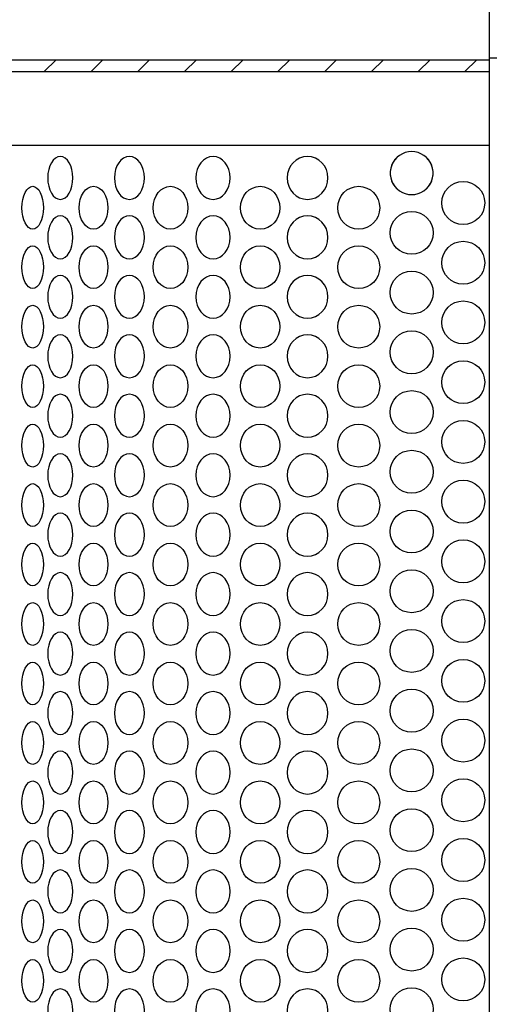
# Model space of a CAD drawing. Extents: x 2110 to 3124, y -625 to 239.
# Drawn here: x 2262 to 2298, y -200 to -126 of the extents above; entities that cross this region are included whole.
import ezdxf

# ---------------------------------------------------------------- set-up
doc = ezdxf.new("R2010")
doc.units = 0
doc.layers.get('Defpoints').update_dxf_attribs({"linetype": 'CONTINUOUS'})
doc.layers.add('AM_0', color=7, linetype='CONTINUOUS', lineweight=25)
doc.layers.add('DIM', color=2, linetype='CONTINUOUS')
doc.styles.get("Standard").update_dxf_attribs({"font": 'ISOCP.SHX'})
doc.dimstyles.new('STANDARD$0', dxfattribs={"dimtxt": 0.18, "dimasz": 0.18, "dimexe": 0.18, "dimexo": 0.0625, "dimgap": 0.09, "dimtad": 0, "dimtih": 1, "dimtoh": 1, "dimdec": 4, "dimzin": 0, "dimdsep": 46, "dimtxsty": 'Standard', "dimcen": 0.09, "dimadec": 0, "dimazin": 0, "dimtfac": 1, "dimtdec": 4, "dimtofl": 0, "dimtmove": 0, "dimatfit": 3, "dimfxl": 1, "dimtolj": 1, "dimtzin": 0, "dimarcsym": 0})

# ---------------------------------------------------------------- blocks, each defined once
blk = doc.blocks.new('*D26')
at = {"layer": 'Defpoints', "color": 0, "transparency": 16777216}
for p in [(2177.968, -56.461), (2178.006, -166.156), (2417.895, -166.074)]:
    blk.add_point(p, dxfattribs=at)
at = {"layer": 'DIM', "color": 7, "lineweight": -2, "transparency": 16777216}
for p, q in [((2417.892, -158.074), (2417.857, -55.879)), ((2178.003, -158.156), (2177.968, -55.961)), ((2191.468, -56.457), (2284.11, -56.425)), ((2404.357, -56.383), (2318.113, -56.413))]:
    blk.add_line(p, q, dxfattribs=at)
at = {"layer": 'DIM', "color": 7, "transparency": 16777216}
for points in [[(2191.467, -54.207), (2191.469, -58.707), (2177.968, -56.461)], [(2404.356, -54.133), (2404.358, -58.633), (2417.857, -56.379)]]:
    blk.add_solid(points, dxfattribs=at)
at = {"layer": 'DIM', "color": 7, "lineweight": 15, "transparency": 16777216, "insert": (2301.111, -49.667), "char_height": 13.5, "attachment_point": 2}
blk.add_mtext('\\A1;240', dxfattribs=at)
blk = doc.blocks.new('*D27')
at = {"layer": 'Defpoints', "color": 0, "transparency": 16777216}
for p in [(2428.506, -41.752), (2167.506, -164.156), (2428.506, -164.156)]:
    blk.add_point(p, dxfattribs=at)
at = {"layer": 'DIM', "color": 7, "lineweight": -2, "transparency": 16777216}
for p, q in [((2167.506, -156.156), (2167.506, -41.252)), ((2428.506, -156.156), (2428.506, -41.252)), ((2181.006, -41.752), (2285.557, -41.752)), ((2415.006, -41.752), (2318.211, -41.752))]:
    blk.add_line(p, q, dxfattribs=at)
at = {"layer": 'DIM', "color": 7, "transparency": 16777216}
for points in [[(2181.006, -39.502), (2181.006, -44.002), (2167.506, -41.752)], [(2415.006, -39.502), (2415.006, -44.002), (2428.506, -41.752)]]:
    blk.add_solid(points, dxfattribs=at)
at = {"layer": 'DIM', "color": 7, "lineweight": 15, "transparency": 16777216, "insert": (2301.884, -35.001), "char_height": 13.5, "attachment_point": 2}
blk.add_mtext('\\A1;260', dxfattribs=at)

msp = doc.modelspace()

# ---------------------------------------------------------------- hatches: boundary and pattern name
at = {"layer": 'AM_0'}
h = msp.add_hatch(dxfattribs=at)
h.set_pattern_fill('_U', color=256, scale=2.5, angle=45, style=0, pattern_type=0)
h.set_pattern_definition([(45, (-4.6737, 249.449), (-1.767767, 1.767767), [])])
h.paths.add_polyline_path([(2245.506, -128.747), (2245.506, -129.647), (2298.006, -129.647), (2298.006, -128.747)])

# ---------------------------------------------------------------- linework, layer by layer
at = {"layer": 'AM_0', "color": 0, "linetype": 'ByBlock'}
for p, q in [((2298.006, -94.364), (2298.006, -182.611)), ((2298.006, -103.156), (2298.006, -172.156))]:
    msp.add_line(p, q, dxfattribs=at)
at = {"layer": 'AM_0'}
for p, q in [((2245.506, -128.747), (2298.006, -128.747)), ((2298.006, -128.433), (2298.006, -253.433)), ((2357.177, -128.632), (2298.006, -128.632)), ((2245.506, -129.647), (2298.006, -129.647)), ((2245.506, -129.647), (2298.006, -129.647)), ((2258.422, -135.216), (2298.006, -135.216))]:
    msp.add_line(p, q, dxfattribs=at)
for centre in [(2296.034, -139.589), (2292.134, -141.849), (2296.034, -144.109), (2292.134, -146.369), (2296.034, -148.629), (2292.134, -150.889), (2296.034, -153.149), (2292.134, -155.409), (2296.034, -157.669), (2292.134, -159.929), (2296.034, -162.189), (2292.134, -164.449), (2296.034, -166.709), (2292.134, -168.969), (2296.034, -171.229), (2292.134, -173.489), (2296.034, -175.749), (2292.134, -178.009), (2296.034, -180.269), (2292.134, -182.529), (2296.034, -184.789), (2292.134, -187.049), (2296.034, -189.309), (2292.134, -191.569), (2296.034, -193.829), (2292.134, -196.089), (2296.034, -198.349), (2292.134, -200.609)]:
    msp.add_circle(centre, 1.625, dxfattribs=at)
for start, end in [(313.33963, 226.66037), (133.33963, 46.66037)]:
    msp.add_arc((2292.134, -137.329), 1.625, start, end, dxfattribs=at)
at = {"layer": 'AM_0', "extrusion": (0, 0, -1)}
for centre, ratio in [((2265.558, -137.689), 0.585774), ((2270.784, -137.689), 0.700208), ((2277.109, -137.689), 0.798246), ((2284.256, -137.689), 0.951585), ((2265.558, -142.189), 0.585774), ((2270.784, -142.189), 0.700208), ((2277.109, -142.189), 0.798246), ((2284.256, -142.189), 0.951585), ((2265.558, -146.689), 0.585774), ((2270.784, -146.689), 0.700208), ((2277.109, -146.689), 0.798246), ((2284.256, -146.689), 0.951585), ((2265.558, -151.189), 0.585774), ((2270.784, -151.189), 0.700208), ((2277.109, -151.189), 0.798246), ((2284.256, -151.189), 0.951585), ((2265.558, -155.689), 0.585774), ((2270.784, -155.689), 0.700208), ((2277.109, -155.689), 0.798246), ((2284.256, -155.689), 0.951585), ((2265.558, -160.189), 0.585774), ((2270.784, -160.189), 0.700208), ((2277.109, -160.189), 0.798246), ((2284.256, -160.189), 0.951585), ((2265.558, -164.689), 0.585774), ((2270.784, -164.689), 0.700208), ((2277.109, -164.689), 0.798246), ((2284.256, -164.689), 0.951585), ((2265.558, -169.189), 0.585774), ((2270.784, -169.189), 0.700208), ((2277.109, -169.189), 0.798246), ((2284.256, -169.189), 0.951585), ((2265.558, -173.689), 0.585774), ((2270.784, -173.689), 0.700208), ((2277.109, -173.689), 0.798246), ((2284.256, -173.689), 0.951585), ((2265.558, -178.189), 0.585774), ((2270.784, -178.189), 0.700208), ((2277.109, -178.189), 0.798246), ((2284.256, -178.189), 0.951585), ((2265.558, -182.689), 0.585774), ((2270.784, -182.689), 0.700208), ((2277.109, -182.689), 0.798246), ((2284.256, -182.689), 0.951585), ((2265.558, -187.189), 0.585774), ((2270.784, -187.189), 0.700208), ((2277.109, -187.189), 0.798246), ((2284.256, -187.189), 0.951585), ((2265.558, -191.689), 0.585774), ((2270.784, -191.689), 0.700208), ((2277.109, -191.689), 0.798246), ((2284.256, -191.689), 0.951585), ((2265.558, -196.189), 0.585774), ((2270.784, -196.189), 0.700208), ((2277.109, -196.189), 0.798246), ((2284.256, -196.189), 0.951585), ((2265.558, -200.689), 0.585774), ((2270.784, -200.689), 0.700208), ((2277.109, -200.689), 0.798246), ((2284.256, -200.689), 0.951585)]:
    msp.add_ellipse(centre, major_axis=(0, 1.625), ratio=ratio, dxfattribs=at)
at = {"layer": 'AM_0'}
for centre, ratio in [((2263.468, -139.949), 0.50081), ((2268.071, -139.949), 0.67047), ((2273.892, -139.949), 0.810802), ((2280.677, -139.949), 0.915667), ((2288.129, -139.949), 0.980479), ((2263.468, -144.449), 0.50081), ((2268.071, -144.449), 0.67047), ((2273.892, -144.449), 0.810802), ((2280.677, -144.449), 0.915667), ((2288.129, -144.449), 0.980479), ((2263.468, -148.949), 0.50081), ((2268.071, -148.949), 0.67047), ((2273.892, -148.949), 0.810802), ((2280.677, -148.949), 0.915667), ((2288.129, -148.949), 0.980479), ((2263.468, -153.449), 0.50081), ((2268.071, -153.449), 0.67047), ((2273.892, -153.449), 0.810802), ((2280.677, -153.449), 0.915667), ((2288.129, -153.449), 0.980479), ((2263.468, -157.949), 0.50081), ((2268.071, -157.949), 0.67047), ((2273.892, -157.949), 0.810802), ((2280.677, -157.949), 0.915667), ((2288.129, -157.949), 0.980479), ((2263.468, -162.449), 0.50081), ((2268.071, -162.449), 0.67047), ((2273.892, -162.449), 0.810802), ((2280.677, -162.449), 0.915667), ((2288.129, -162.449), 0.980479), ((2263.468, -166.949), 0.50081), ((2268.071, -166.949), 0.67047), ((2273.892, -166.949), 0.810802), ((2280.677, -166.949), 0.915667), ((2288.129, -166.949), 0.980479), ((2263.468, -171.449), 0.50081), ((2268.071, -171.449), 0.67047), ((2273.892, -171.449), 0.810802), ((2280.677, -171.449), 0.915667), ((2288.129, -171.449), 0.980479), ((2263.468, -175.949), 0.50081), ((2268.071, -175.949), 0.67047), ((2273.892, -175.949), 0.810802), ((2280.677, -175.949), 0.915667), ((2288.129, -175.949), 0.980479), ((2263.468, -180.449), 0.50081), ((2268.071, -180.449), 0.67047), ((2273.892, -180.449), 0.810802), ((2280.677, -180.449), 0.915667), ((2288.129, -180.449), 0.980479), ((2263.468, -184.949), 0.50081), ((2268.071, -184.949), 0.67047), ((2273.892, -184.949), 0.810802), ((2280.677, -184.949), 0.915667), ((2288.129, -184.949), 0.980479), ((2263.468, -189.449), 0.50081), ((2268.071, -189.449), 0.67047), ((2273.892, -189.449), 0.810802), ((2280.677, -189.449), 0.915667), ((2288.129, -189.449), 0.980479), ((2263.468, -193.949), 0.50081), ((2268.071, -193.949), 0.67047), ((2273.892, -193.949), 0.810802), ((2280.677, -193.949), 0.915667), ((2288.129, -193.949), 0.980479), ((2263.468, -198.449), 0.50081), ((2268.071, -198.449), 0.67047), ((2273.892, -198.449), 0.810802), ((2280.677, -198.449), 0.915667), ((2288.129, -198.449), 0.980479)]:
    msp.add_ellipse(centre, major_axis=(0, 1.621), ratio=ratio, dxfattribs=at)

# ---------------------------------------------------------------- dimensions: what is measured, and where the dimension line sits
at = {"layer": 'DIM', "color": 7, "lineweight": 15}
dim = msp.add_linear_dim(base=(2428.506, -41.752), p1=(2167.506, -164.156), p2=(2428.506, -164.156), dimstyle='STANDARD$0', override={"dimtxt": 13.5, "dimasz": 13.5, "dimexe": 0.5, "dimexo": 8, "dimgap": 4, "dimdec": 0, "dimrnd": 5, "dimclrd": 7, "dimclre": 7, "dimclrt": 7, "dimtol": 0, "dimlim": 0, "dimtp": 0, "dimtm": 0, "dimtfac": 3.302, "dimtdec": 0, "dimtolj": 1, "dimtzin": 0}, dxfattribs=at)
dim.commit()
dim.dimension.update_dxf_attribs({"geometry": '*D27', "text_midpoint": (2301.884, -41.752), "dimtype": 160})
dim = msp.add_linear_dim(base=(2177.968, -56.461), p1=(2417.895, -166.074), p2=(2178.006, -166.156), angle=0.01971, dimstyle='STANDARD$0', override={"dimtxt": 13.5, "dimasz": 13.5, "dimexe": 0.5, "dimexo": 8, "dimgap": 4, "dimdec": 0, "dimrnd": 5, "dimclrd": 7, "dimclre": 7, "dimclrt": 7, "dimtol": 0, "dimlim": 0, "dimtp": 0, "dimtm": 0, "dimtfac": 3.302, "dimtdec": 0, "dimtolj": 1, "dimtzin": 0}, dxfattribs=at)
dim.commit()
dim.dimension.update_dxf_attribs({"geometry": '*D26', "text_midpoint": (2301.111, -56.419), "dimtype": 160})

doc.saveas('drawing.dxf')
